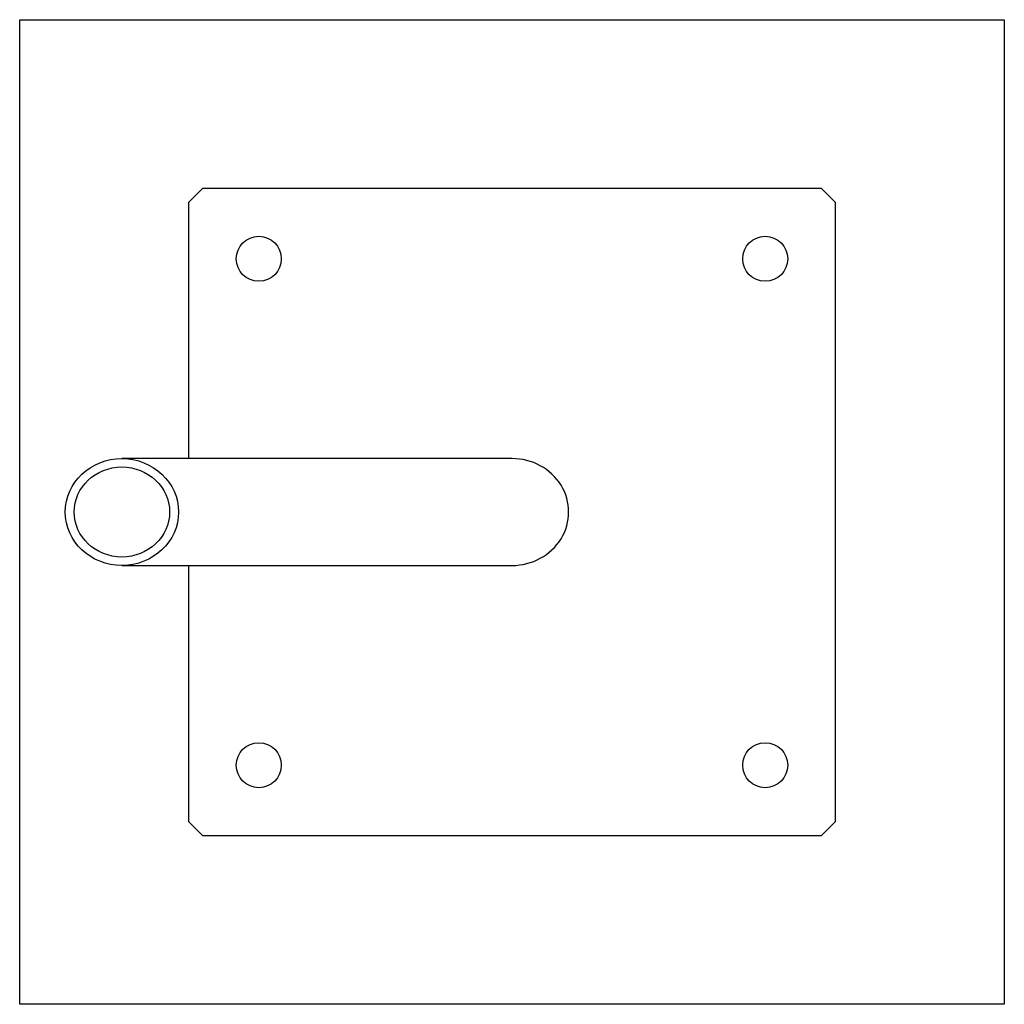
# Model space of a CAD drawing. Units: millimetres. Extents: x 486 to 23499, y 460 to 19283.
# Drawn here: x 5501 to 5851, y 12254 to 12604 of the extents above; entities that cross this region are included whole.
import ezdxf

# ---------------------------------------------------------------- set-up
doc = ezdxf.new("R2010")
doc.units = ezdxf.units.MM
doc.layers.add('OBRYS', color=7, linetype='Continuous', lineweight=35)
doc.layers.add('ZALOZENI', color=6, linetype='Continuous')

msp = doc.modelspace()

# ---------------------------------------------------------------- hatches: boundary and pattern name
at = {"layer": 'OBRYS', "linetype": 'Continuous', "lineweight": 18}
h = msp.add_hatch(dxfattribs=at)
h.set_pattern_fill('ANSI32', color=256, style=0)
h.set_pattern_definition([(45, (-1269.473, 14010.291), (-6.735192, 6.735192), []), (45, (-1264.983, 14010.291), (-6.735192, 6.735192), [])])
edge = h.paths.add_edge_path(flags=0)
edge.add_ellipse((5537.33, 12428.525), major_axis=(-20.137, 0), ratio=0.943547, start_angle=0, end_angle=0)
edge = h.paths.add_edge_path(flags=0)
edge.add_ellipse((5537.33, 12428.525), major_axis=(-16.957, 0), ratio=0.943547, start_angle=360, end_angle=360, ccw=False)

# ---------------------------------------------------------------- linework, layer by layer
at = {"color": 7, "linetype": 'Continuous', "lineweight": 25}
for p, q in [((5565.998, 12543.525), (5560.998, 12538.525)), ((5785.998, 12543.525), (5565.998, 12543.525)), ((5790.998, 12538.525), (5785.998, 12543.525)), ((5560.998, 12538.525), (5560.998, 12447.525)), ((5790.998, 12318.525), (5790.998, 12538.525)), ((5675.998, 12447.525), (5537.33, 12447.525)), ((5537.33, 12409.525), (5675.998, 12409.525)), ((5560.998, 12409.525), (5560.998, 12318.525)), ((5560.998, 12318.525), (5565.998, 12313.525)), ((5785.998, 12313.525), (5790.998, 12318.525)), ((5565.998, 12313.525), (5785.998, 12313.525))]:
    msp.add_line(p, q, dxfattribs=at)
for centre in [(5585.998, 12518.525), (5765.998, 12518.525), (5585.998, 12338.525), (5765.998, 12338.525)]:
    msp.add_circle(centre, 8, dxfattribs=at)
for major_axis in [(-20.137, 0), (-16.957, 0)]:
    msp.add_ellipse((5537.33, 12428.525), major_axis=major_axis, ratio=0.943547, dxfattribs=at)
msp.add_ellipse((5675.998, 12428.525), major_axis=(-20.137, 0), ratio=0.943547, start_param=1.5707963, end_param=4.712389, dxfattribs=at)
at = {"layer": 'ZALOZENI'}
msp.add_lwpolyline([(5500.998, 12603.525), (5850.998, 12603.525), (5850.998, 12253.525), (5500.998, 12253.525)], close=True, dxfattribs=at)

doc.saveas('drawing.dxf')
